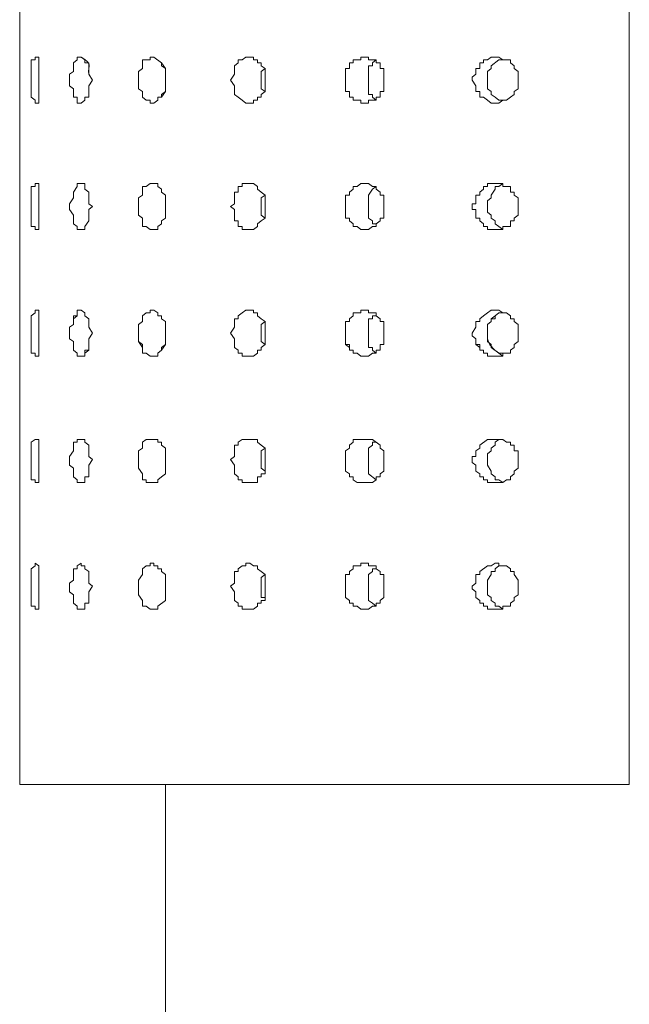
# Model space of a CAD drawing. Units: inches. Extents: x 1.8 to 6.8, y -20.4 to 31.4.
# Drawn here: x 2.6 to 4.1, y -18.1 to -15.8 of the extents above; entities that cross this region are included whole.
import ezdxf

# ---------------------------------------------------------------- set-up
doc = ezdxf.new("R2010")
doc.units = ezdxf.units.IN
doc.header["$MEASUREMENT"] = 0
doc.layers.add('Layer 1', color=7, linetype='Continuous')

msp = doc.modelspace()

# ---------------------------------------------------------------- linework, layer by layer
at = {"layer": 'Layer 1', "color": 7, "lineweight": 18, "true_color": 0xffffff}
for points in [[(4.0646, -2.5979), (4.0646, -17.5933), (2.627, -17.5933)], [(2.627, -2.5979), (2.627, -17.5933)], [(4.0646, -2.5979), (4.0646, -17.5932)], [(4.0646, -2.5979), (4.0646, -17.5933)], [(2.627, -15.8163), (2.627, -16.0198)], [(2.627, -16.0469), (2.627, -15.8367)], [(2.7446, -15.9316), (2.7446, -15.9452), (2.7536, -15.952), (2.7536, -15.9723), (2.7626, -15.9723), (2.7626, -15.9859), (2.7717, -15.9859), (2.7807, -15.9791), (2.7807, -15.9723), (2.7898, -15.9723), (2.7898, -15.9452), (2.7988, -15.9316), (2.7898, -15.9181), (2.7898, -15.8909), (2.7807, -15.8909), (2.7807, -15.8842), (2.7717, -15.8774), (2.7626, -15.8774), (2.7626, -15.8842), (2.7536, -15.8909), (2.7536, -15.9113), (2.7446, -15.9181), (2.7446, -15.9316)], [(2.9073, -15.9316), (2.9073, -15.9113), (2.9164, -15.9045), (2.9164, -15.8842), (2.9344, -15.8842), (2.9344, -15.8774), (2.9435, -15.8774), (2.9616, -15.8909), (2.9616, -15.8977), (2.9706, -15.9045), (2.9706, -15.9588), (2.9616, -15.9723), (2.9525, -15.9723), (2.9525, -15.9791), (2.9435, -15.9859), (2.9344, -15.9859), (2.9344, -15.9791), (2.9254, -15.9791), (2.9164, -15.9723), (2.9164, -15.9588), (2.9073, -15.952), (2.9073, -15.9316)], [(2.9073, -15.9316), (2.9073, -15.952), (2.9164, -15.9588), (2.9164, -15.9723), (2.9254, -15.9791), (2.9344, -15.9791), (2.9344, -15.9859), (2.9435, -15.9859), (2.9525, -15.9791), (2.9525, -15.9723), (2.9616, -15.9723), (2.9616, -15.9655), (2.9706, -15.9588), (2.9706, -15.9045), (2.9616, -15.8909), (2.9435, -15.8774), (2.9344, -15.8774), (2.9344, -15.8842), (2.9164, -15.8842), (2.9164, -15.9045), (2.9073, -15.9113), (2.9073, -15.9316)], [(3.1243, -15.9316), (3.1334, -15.9181), (3.1334, -15.8977), (3.1424, -15.8909), (3.1424, -15.8842), (3.1514, -15.8842), (3.1605, -15.8774), (3.1786, -15.8774), (3.1786, -15.8842), (3.1876, -15.8842), (3.1876, -15.8909), (3.1966, -15.8909), (3.1966, -15.8977), (3.2057, -15.9045), (3.2057, -15.9588), (3.1966, -15.9656), (3.1966, -15.9723), (3.1876, -15.9723), (3.1876, -15.9791), (3.1786, -15.9791), (3.1786, -15.9859), (3.1605, -15.9859), (3.1514, -15.9791), (3.1424, -15.9723), (3.1334, -15.9656), (3.1334, -15.9452), (3.1243, -15.9316)], [(3.1243, -15.9316), (3.1334, -15.9452), (3.1334, -15.9655), (3.1424, -15.9723), (3.1514, -15.9791), (3.1605, -15.9859), (3.1786, -15.9859), (3.1786, -15.9791), (3.1876, -15.9791), (3.1876, -15.9723), (3.1966, -15.9723), (3.1966, -15.9655), (3.2057, -15.9588), (3.2057, -15.9045), (3.1966, -15.8977), (3.1966, -15.8909), (3.1876, -15.8909), (3.1876, -15.8842), (3.1786, -15.8842), (3.1786, -15.8774), (3.1605, -15.8774), (3.1514, -15.8842), (3.1424, -15.8842), (3.1424, -15.8909), (3.1334, -15.8977), (3.1334, -15.9181), (3.1243, -15.9316)], [(3.4679, -15.8842), (3.4588, -15.8909), (3.4588, -15.8977), (3.4498, -15.8977), (3.4498, -15.9316)], [(3.4498, -15.9316), (3.4498, -15.8977), (3.4588, -15.8977), (3.4588, -15.8909), (3.4679, -15.8842)], [(3.6939, -15.9316), (3.6939, -15.9249), (3.703, -15.9181), (3.703, -15.9045), (3.712, -15.9045), (3.712, -15.8909), (3.7211, -15.8909), (3.7211, -15.8842), (3.7301, -15.8842), (3.7391, -15.8774), (3.7572, -15.8774), (3.7663, -15.8842), (3.7843, -15.8842), (3.7843, -15.8909), (3.7934, -15.8977), (3.7934, -15.9045), (3.8024, -15.9113), (3.8024, -15.952), (3.7934, -15.9588), (3.7934, -15.9656), (3.7843, -15.9723), (3.7753, -15.9791), (3.7663, -15.9791), (3.7572, -15.9859), (3.7391, -15.9859), (3.7301, -15.9791), (3.7211, -15.9723), (3.712, -15.9723), (3.712, -15.9588), (3.703, -15.9588), (3.703, -15.9452), (3.6939, -15.9316)], [(3.6939, -15.9316), (3.703, -15.9452), (3.703, -15.9588), (3.712, -15.9588), (3.712, -15.9723), (3.7211, -15.9723), (3.7301, -15.9791), (3.7391, -15.9859), (3.7572, -15.9859), (3.7663, -15.9791), (3.7753, -15.9791), (3.7843, -15.9723), (3.7934, -15.9655), (3.7934, -15.9588), (3.8024, -15.952), (3.8024, -15.9113), (3.7934, -15.9045), (3.7934, -15.8977), (3.7843, -15.8909), (3.7843, -15.8842), (3.7663, -15.8842), (3.7572, -15.8774), (3.7391, -15.8774), (3.7301, -15.8842), (3.7211, -15.8842), (3.7211, -15.8909), (3.712, -15.8909), (3.712, -15.9045), (3.703, -15.9045), (3.703, -15.9181), (3.6939, -15.9249), (3.6939, -15.9316)], [(3.7663, -15.8842), (3.7572, -15.8842), (3.7391, -15.8977), (3.7391, -15.9045), (3.7301, -15.9113), (3.7301, -15.9316)], [(3.7301, -15.9316), (3.7301, -15.9113), (3.7391, -15.9045), (3.7391, -15.8977), (3.7572, -15.8842), (3.7663, -15.8842)], [(3.2057, -15.9045), (3.1966, -15.9113), (3.1966, -15.9316)], [(3.1966, -15.9316), (3.1966, -15.9113), (3.2057, -15.9045)], [(3.1966, -15.9316), (3.1966, -15.952), (3.2057, -15.9588)], [(3.2057, -15.9588), (3.1966, -15.952), (3.1966, -15.9316)], [(3.4498, -15.9316), (3.4498, -15.9656), (3.4588, -15.9656), (3.4588, -15.9723), (3.4679, -15.9791)], [(3.4679, -15.9791), (3.4588, -15.9723), (3.4588, -15.9655), (3.4498, -15.9655), (3.4498, -15.9316)], [(3.7301, -15.9316), (3.7301, -15.952), (3.7391, -15.9588), (3.7391, -15.9656), (3.7482, -15.9723), (3.7572, -15.9791), (3.7663, -15.9791)], [(3.7663, -15.9791), (3.7572, -15.9791), (3.7482, -15.9723), (3.7391, -15.9655), (3.7391, -15.9588), (3.7301, -15.952), (3.7301, -15.9316)], [(2.627, -16.3657), (2.627, -16.1554)], [(2.7446, -16.23), (2.7446, -16.2368), (2.7536, -16.2504), (2.7536, -16.2707), (2.7626, -16.2775), (2.7626, -16.2843), (2.7807, -16.2843), (2.7807, -16.2775), (2.7898, -16.264), (2.7898, -16.2368), (2.7988, -16.23), (2.7898, -16.2233), (2.7898, -16.1961), (2.7807, -16.1894), (2.7807, -16.1758), (2.7626, -16.1758), (2.7626, -16.1826), (2.7536, -16.1961), (2.7536, -16.2097), (2.7446, -16.2233), (2.7446, -16.23)], [(2.9073, -16.23), (2.9073, -16.2504), (2.9164, -16.2572), (2.9164, -16.2775), (2.9254, -16.2775), (2.9344, -16.2843), (2.9525, -16.2843), (2.9525, -16.2775), (2.9616, -16.2707), (2.9616, -16.264), (2.9706, -16.2572), (2.9706, -16.2029), (2.9616, -16.1961), (2.9616, -16.1894), (2.9525, -16.1826), (2.9525, -16.1758), (2.9344, -16.1758), (2.9254, -16.1826), (2.9164, -16.1826), (2.9164, -16.2029), (2.9073, -16.2097), (2.9073, -16.23)], [(3.1243, -16.23), (3.1334, -16.2368), (3.1334, -16.264), (3.1424, -16.264), (3.1424, -16.2775), (3.1514, -16.2775), (3.1514, -16.2843), (3.1786, -16.2843), (3.1876, -16.2775), (3.1876, -16.2707), (3.1966, -16.264), (3.2057, -16.2572), (3.2057, -16.2029), (3.1966, -16.1961), (3.1876, -16.1894), (3.1876, -16.1826), (3.1786, -16.1758), (3.1514, -16.1758), (3.1514, -16.1826), (3.1424, -16.1826), (3.1424, -16.1961), (3.1334, -16.1961), (3.1334, -16.2233), (3.1243, -16.23)], [(3.4498, -16.23), (3.4498, -16.2029), (3.4588, -16.1894), (3.4679, -16.1826)], [(3.6939, -16.23), (3.6939, -16.2368), (3.703, -16.2368), (3.703, -16.2572), (3.712, -16.2572), (3.712, -16.264), (3.7211, -16.2707), (3.7211, -16.2775), (3.7301, -16.2775), (3.7301, -16.2843), (3.7663, -16.2843), (3.7663, -16.2775), (3.7843, -16.2775), (3.7843, -16.264), (3.7934, -16.264), (3.7934, -16.2572), (3.8024, -16.2504), (3.8024, -16.2097), (3.7934, -16.2029), (3.7934, -16.1961), (3.7843, -16.1961), (3.7843, -16.1826), (3.7663, -16.1826), (3.7663, -16.1758), (3.7301, -16.1758), (3.7301, -16.1826), (3.7211, -16.1826), (3.7211, -16.1894), (3.712, -16.1961), (3.712, -16.2029), (3.703, -16.2029), (3.703, -16.2233), (3.6939, -16.2233), (3.6939, -16.23)], [(3.7301, -16.23), (3.7301, -16.2165), (3.7391, -16.2097), (3.7391, -16.2029), (3.7482, -16.1894), (3.7482, -16.1826), (3.7572, -16.1826), (3.7663, -16.1758)], [(3.1966, -16.23), (3.1966, -16.2097), (3.2057, -16.2029)], [(3.2057, -16.2572), (3.1966, -16.2504), (3.1966, -16.23)], [(3.4679, -16.2707), (3.4588, -16.2707), (3.4588, -16.264), (3.4498, -16.2572), (3.4498, -16.23)], [(3.7663, -16.2843), (3.7572, -16.2775), (3.7482, -16.2707), (3.7482, -16.264), (3.7391, -16.2572), (3.7391, -16.2504), (3.7301, -16.2436), (3.7301, -16.2301)], [(2.627, -16.3793), (2.627, -16.5895)], [(2.627, -16.6777), (2.627, -16.4674)], [(2.7446, -16.5285), (2.7446, -16.542), (2.7536, -16.5488), (2.7536, -16.5692), (2.7626, -16.5759), (2.7626, -16.5827), (2.7807, -16.5827), (2.7807, -16.5759), (2.7898, -16.5692), (2.7898, -16.542), (2.7988, -16.5285), (2.7898, -16.5149), (2.7898, -16.4946), (2.7807, -16.4878), (2.7807, -16.481), (2.7717, -16.4742), (2.7626, -16.4742), (2.7626, -16.4878), (2.7536, -16.4946), (2.7536, -16.5081), (2.7446, -16.5149), (2.7446, -16.5285)], [(2.7446, -16.5285), (2.7446, -16.5149), (2.7536, -16.5081), (2.7536, -16.4878), (2.7627, -16.4878), (2.7627, -16.4742), (2.7717, -16.4742), (2.7807, -16.481), (2.7807, -16.4878), (2.7898, -16.4946), (2.7898, -16.5149), (2.7988, -16.5285), (2.7898, -16.542), (2.7898, -16.5692), (2.7807, -16.5692), (2.7807, -16.5827), (2.7627, -16.5827), (2.7627, -16.5759), (2.7536, -16.5692), (2.7536, -16.5488), (2.7446, -16.542), (2.7446, -16.5285)], [(2.9073, -16.5285), (2.9073, -16.5488), (2.9164, -16.5624), (2.9164, -16.5759), (2.9254, -16.5759), (2.9344, -16.5827), (2.9525, -16.5827), (2.9525, -16.5759), (2.9616, -16.5692), (2.9616, -16.5624), (2.9706, -16.5556), (2.9706, -16.5013), (2.9616, -16.4946), (2.9616, -16.4878), (2.9525, -16.4878), (2.9525, -16.481), (2.9435, -16.4742), (2.9344, -16.4742), (2.9344, -16.481), (2.9254, -16.481), (2.9164, -16.4878), (2.9164, -16.5013), (2.9073, -16.5081), (2.9073, -16.5285)], [(2.9073, -16.5285), (2.9073, -16.5081), (2.9164, -16.5013), (2.9164, -16.4878), (2.9254, -16.481), (2.9345, -16.481), (2.9345, -16.4742), (2.9435, -16.4742), (2.9525, -16.481), (2.9525, -16.4878), (2.9616, -16.4878), (2.9616, -16.4946), (2.9706, -16.5013), (2.9706, -16.5556), (2.9616, -16.5692), (2.9525, -16.5759), (2.9525, -16.5827), (2.9345, -16.5827), (2.9254, -16.5759), (2.9164, -16.5759), (2.9164, -16.5556), (2.9073, -16.5488), (2.9073, -16.5285)], [(3.1243, -16.5285), (3.1333, -16.542), (3.1333, -16.5624), (3.1424, -16.5692), (3.1424, -16.5759), (3.1514, -16.5759), (3.1514, -16.5827), (3.1786, -16.5827), (3.1876, -16.5759), (3.1876, -16.5692), (3.1966, -16.5692), (3.1966, -16.5624), (3.2057, -16.5556), (3.2057, -16.5013), (3.1966, -16.4946), (3.1876, -16.4878), (3.1876, -16.481), (3.1786, -16.481), (3.1786, -16.4742), (3.1605, -16.4742), (3.1514, -16.481), (3.1424, -16.4878), (3.1424, -16.4946), (3.1333, -16.4946), (3.1333, -16.5149), (3.1243, -16.5285)], [(3.1243, -16.5285), (3.1334, -16.5149), (3.1334, -16.4946), (3.1424, -16.4946), (3.1424, -16.4878), (3.1514, -16.481), (3.1605, -16.4742), (3.1786, -16.4742), (3.1786, -16.481), (3.1876, -16.481), (3.1876, -16.4878), (3.1967, -16.4946), (3.2057, -16.5013), (3.2057, -16.5556), (3.1967, -16.5624), (3.1967, -16.5692), (3.1876, -16.5692), (3.1876, -16.5759), (3.1786, -16.5827), (3.1514, -16.5827), (3.1514, -16.5759), (3.1424, -16.5759), (3.1424, -16.5692), (3.1334, -16.5624), (3.1334, -16.542), (3.1243, -16.5285)], [(3.4498, -16.5285), (3.4498, -16.4946), (3.4588, -16.4946), (3.4588, -16.4878), (3.4679, -16.4878)], [(3.4679, -16.4878), (3.4588, -16.4878), (3.4588, -16.4946), (3.4498, -16.4946), (3.4498, -16.5285)], [(3.6939, -16.5285), (3.6939, -16.5353), (3.703, -16.542), (3.703, -16.5556), (3.712, -16.5624), (3.712, -16.5692), (3.721, -16.5692), (3.721, -16.5759), (3.7301, -16.5759), (3.7301, -16.5827), (3.7663, -16.5827), (3.7663, -16.5759), (3.7843, -16.5759), (3.7843, -16.5692), (3.7934, -16.5624), (3.7934, -16.5556), (3.8024, -16.5488), (3.8024, -16.5081), (3.7934, -16.5013), (3.7934, -16.4946), (3.7843, -16.4946), (3.7843, -16.4878), (3.7753, -16.481), (3.7663, -16.481), (3.7572, -16.4742), (3.7391, -16.4742), (3.7301, -16.481), (3.721, -16.4878), (3.712, -16.4946), (3.712, -16.5013), (3.703, -16.5013), (3.703, -16.5149), (3.6939, -16.5285)], [(3.6939, -16.5285), (3.703, -16.5149), (3.703, -16.5013), (3.712, -16.5013), (3.712, -16.4946), (3.7211, -16.4878), (3.7301, -16.481), (3.7392, -16.4742), (3.7572, -16.4742), (3.7663, -16.481), (3.7753, -16.481), (3.7844, -16.4878), (3.7844, -16.4946), (3.7934, -16.4946), (3.7934, -16.5013), (3.8024, -16.5081), (3.8024, -16.5488), (3.7934, -16.5556), (3.7934, -16.5624), (3.7844, -16.5692), (3.7844, -16.5759), (3.7663, -16.5759), (3.7663, -16.5827), (3.7301, -16.5827), (3.7301, -16.5759), (3.7211, -16.5759), (3.7211, -16.5692), (3.712, -16.5692), (3.712, -16.5556), (3.703, -16.5556), (3.703, -16.542), (3.6939, -16.5353), (3.6939, -16.5285)], [(3.7301, -16.5285), (3.7301, -16.5081), (3.7391, -16.5013), (3.7391, -16.4946), (3.7482, -16.4946), (3.7482, -16.4878), (3.7572, -16.481), (3.7663, -16.481)], [(3.7663, -16.481), (3.7572, -16.481), (3.7482, -16.4878), (3.7391, -16.4946), (3.7391, -16.5013), (3.7301, -16.5081), (3.7301, -16.5285)], [(3.1966, -16.5285), (3.1966, -16.5081), (3.2057, -16.5013)], [(3.2057, -16.5013), (3.1966, -16.5081), (3.1966, -16.5285)], [(3.2057, -16.5556), (3.1966, -16.5488), (3.1966, -16.5285)], [(3.1966, -16.5285), (3.1966, -16.5488), (3.2057, -16.5556)], [(3.4679, -16.5759), (3.4588, -16.5692), (3.4588, -16.5624), (3.4498, -16.5624), (3.4498, -16.5285)], [(3.4498, -16.5285), (3.4498, -16.5624), (3.4589, -16.5624), (3.4589, -16.5692), (3.4679, -16.5759)], [(3.7301, -16.5285), (3.7301, -16.5488), (3.7391, -16.5556), (3.7391, -16.5624), (3.7572, -16.5759), (3.7663, -16.5759)], [(2.627, -16.698), (2.627, -16.9083)], [(2.7446, -16.8269), (2.7446, -16.8201), (2.7536, -16.8065), (2.7536, -16.7862), (2.7627, -16.7862), (2.7627, -16.7794), (2.7807, -16.7794), (2.7807, -16.7862), (2.7898, -16.793), (2.7898, -16.8201), (2.7988, -16.8269), (2.7898, -16.8405), (2.7898, -16.8676), (2.7807, -16.8676), (2.7807, -16.8811), (2.7627, -16.8811), (2.7627, -16.8744), (2.7536, -16.8676), (2.7536, -16.8472), (2.7446, -16.8405), (2.7446, -16.8269)], [(2.9073, -16.8269), (2.9073, -16.8065), (2.9164, -16.7998), (2.9164, -16.7862), (2.9254, -16.7794), (2.9525, -16.7794), (2.9525, -16.7862), (2.9616, -16.7862), (2.9616, -16.793), (2.9706, -16.7998), (2.9706, -16.8608), (2.9616, -16.8676), (2.9525, -16.8744), (2.9525, -16.8811), (2.9254, -16.8811), (2.9254, -16.8744), (2.9164, -16.8744), (2.9164, -16.8608), (2.9073, -16.8472), (2.9073, -16.8269)], [(3.1243, -16.8269), (3.1334, -16.8201), (3.1334, -16.793), (3.1424, -16.793), (3.1424, -16.7862), (3.1514, -16.7794), (3.1876, -16.7794), (3.1876, -16.7862), (3.1967, -16.793), (3.2057, -16.7998), (3.2057, -16.8608), (3.1967, -16.8608), (3.1967, -16.8676), (3.1876, -16.8676), (3.1876, -16.8811), (3.1514, -16.8811), (3.1514, -16.8744), (3.1424, -16.8744), (3.1424, -16.8676), (3.1334, -16.8608), (3.1334, -16.8405), (3.1243, -16.8269)], [(3.4679, -16.7862), (3.4589, -16.7862), (3.4589, -16.793), (3.4498, -16.7998), (3.4498, -16.8269)], [(3.6939, -16.8269), (3.6939, -16.8201), (3.703, -16.8201), (3.703, -16.8065), (3.712, -16.7998), (3.712, -16.793), (3.7301, -16.7794), (3.7663, -16.7794), (3.7753, -16.7862), (3.7844, -16.7862), (3.7844, -16.793), (3.7934, -16.793), (3.7934, -16.8065), (3.8024, -16.8065), (3.8024, -16.8472), (3.7934, -16.854), (3.7934, -16.8608), (3.7844, -16.8676), (3.7844, -16.8744), (3.7753, -16.8744), (3.7663, -16.8811), (3.7301, -16.8811), (3.7301, -16.8744), (3.7211, -16.8744), (3.7211, -16.8676), (3.712, -16.8676), (3.712, -16.8608), (3.703, -16.854), (3.703, -16.8405), (3.6939, -16.8337), (3.6939, -16.8269)], [(3.7663, -16.7794), (3.7572, -16.7794), (3.7482, -16.7862), (3.7482, -16.793), (3.7391, -16.7998), (3.7391, -16.8065), (3.7301, -16.8133), (3.7301, -16.8269)], [(3.2057, -16.7998), (3.1966, -16.8065), (3.1966, -16.8269)], [(3.1967, -16.8269), (3.1967, -16.8472), (3.2057, -16.854)], [(3.4498, -16.8269), (3.4498, -16.8608), (3.4679, -16.8744)], [(3.7301, -16.8269), (3.7301, -16.8405), (3.7392, -16.854), (3.7392, -16.8608), (3.7482, -16.8676), (3.7482, -16.8744), (3.7572, -16.8744), (3.7663, -16.8811)], [(2.7446, -17.1253), (2.7446, -17.1185), (2.7536, -17.1117), (2.7536, -17.0846), (2.7627, -17.0846), (2.7627, -17.0778), (2.7717, -17.071), (2.7717, -17.0778), (2.7807, -17.0778), (2.7807, -17.0846), (2.7898, -17.0914), (2.7898, -17.1185), (2.7988, -17.1253), (2.7898, -17.1389), (2.7898, -17.166), (2.7807, -17.166), (2.7807, -17.1796), (2.7627, -17.1796), (2.7627, -17.1728), (2.7536, -17.166), (2.7536, -17.1457), (2.7446, -17.1389), (2.7446, -17.1253)], [(2.9073, -17.1253), (2.9073, -17.1117), (2.9164, -17.0982), (2.9164, -17.0846), (2.9254, -17.0778), (2.9345, -17.0778), (2.9345, -17.071), (2.9435, -17.071), (2.9435, -17.0778), (2.9525, -17.0778), (2.9525, -17.0846), (2.9616, -17.0846), (2.9616, -17.0914), (2.9706, -17.0982), (2.9706, -17.1592), (2.9525, -17.1728), (2.9525, -17.1796), (2.9345, -17.1796), (2.9254, -17.1728), (2.9164, -17.1728), (2.9164, -17.1592), (2.9073, -17.1457), (2.9073, -17.1253)], [(3.1243, -17.1253), (3.1334, -17.1185), (3.1334, -17.0914), (3.1424, -17.0914), (3.1424, -17.0846), (3.1514, -17.0778), (3.1605, -17.0778), (3.1605, -17.071), (3.1695, -17.071), (3.1786, -17.0778), (3.1876, -17.0778), (3.1876, -17.0846), (3.1967, -17.0914), (3.2057, -17.0982), (3.2057, -17.1592), (3.1967, -17.1592), (3.1967, -17.166), (3.1876, -17.166), (3.1876, -17.1728), (3.1786, -17.1796), (3.1514, -17.1796), (3.1514, -17.1728), (3.1424, -17.1728), (3.1424, -17.166), (3.1334, -17.1592), (3.1334, -17.1389), (3.1243, -17.1253)], [(3.3956, -17.1253), (3.3956, -17.0982), (3.4046, -17.0982), (3.4046, -17.0914), (3.4137, -17.0846), (3.4137, -17.0778), (3.4317, -17.0778), (3.4317, -17.071), (3.4498, -17.071), (3.4498, -17.0778), (3.4679, -17.0778), (3.4679, -17.0846), (3.4769, -17.0914), (3.4769, -17.0982), (3.486, -17.0982), (3.486, -17.1524), (3.4769, -17.1592), (3.4769, -17.166), (3.4679, -17.166), (3.4679, -17.1728), (3.4589, -17.1728), (3.4498, -17.1796), (3.4317, -17.1796), (3.4227, -17.1728), (3.4137, -17.1728), (3.4137, -17.166), (3.4046, -17.166), (3.4046, -17.1592), (3.3956, -17.1524), (3.3956, -17.1253)], [(3.6939, -17.1253), (3.703, -17.1185), (3.703, -17.0982), (3.712, -17.0982), (3.712, -17.0914), (3.7301, -17.0778), (3.7392, -17.0778), (3.7482, -17.071), (3.7572, -17.071), (3.7572, -17.0778), (3.7753, -17.0778), (3.7844, -17.0846), (3.7844, -17.0914), (3.7934, -17.0914), (3.7934, -17.0982), (3.8024, -17.1117), (3.8024, -17.1457), (3.7934, -17.1524), (3.7934, -17.1592), (3.7844, -17.166), (3.7844, -17.1728), (3.7663, -17.1728), (3.7663, -17.1796), (3.7301, -17.1796), (3.7301, -17.1728), (3.7211, -17.1728), (3.7211, -17.166), (3.712, -17.166), (3.712, -17.1592), (3.703, -17.1524), (3.703, -17.1389), (3.6939, -17.1321), (3.6939, -17.1253)], [(3.4679, -17.0846), (3.4589, -17.0846), (3.4589, -17.0914), (3.4498, -17.0982), (3.4498, -17.1253)], [(3.7663, -17.0778), (3.7572, -17.0778), (3.7482, -17.0846), (3.7482, -17.0914), (3.7391, -17.0914), (3.7391, -17.0982), (3.7301, -17.1117), (3.7301, -17.1253)], [(3.2057, -17.0982), (3.1966, -17.105), (3.1966, -17.1253)], [(3.1967, -17.1253), (3.1967, -17.1524), (3.2057, -17.1524)], [(3.4498, -17.1253), (3.4498, -17.1592), (3.4589, -17.166), (3.4679, -17.1728)], [(3.7301, -17.1253), (3.7301, -17.1457), (3.7392, -17.1524), (3.7392, -17.1592), (3.7482, -17.166), (3.7482, -17.1728), (3.7572, -17.1728), (3.7663, -17.1796)], [(2.627, -17.2338), (2.627, -17.5933)], [(2.627, -17.2949), (2.627, -17.5933)], [(4.0646, -17.5933), (2.627, -17.5933)], [(2.9706, -17.5932), (2.9706, -20.435), (3.0882, -20.435)], [(2.9706, -17.5933), (2.9706, -20.435), (3.0881, -20.435)]]:
    msp.add_lwpolyline(points, dxfattribs=at)
for points, knots in [([(2.627, -15.8774), (2.627, -15.8774), (2.627, -15.8842), (2.627, -15.8842), (2.627, -15.9158), (2.627, -15.9475), (2.627, -15.9791), (2.627, -15.9791), (2.627, -15.9859), (2.627, -15.9859)], [0, 0, 0, 0, 1, 1, 1, 2, 2, 2, 3, 3, 3, 3]), ([(2.627, -15.9859), (2.627, -15.9859), (2.627, -15.9791), (2.627, -15.9791), (2.627, -15.9475), (2.627, -15.9158), (2.627, -15.8842), (2.627, -15.8842), (2.627, -15.8774), (2.627, -15.8774)], [0, 0, 0, 0, 1, 1, 1, 2, 2, 2, 3, 3, 3, 3]), ([(2.6541, -15.9316), (2.6541, -15.9316), (2.6541, -15.8842), (2.6541, -15.8842), (2.6541, -15.8842), (2.6632, -15.8842), (2.6632, -15.8842), (2.6632, -15.8842), (2.6632, -15.8774), (2.6632, -15.8774), (2.6632, -15.8774), (2.6722, -15.8774), (2.6722, -15.8774), (2.6722, -15.8774), (2.6722, -15.8842), (2.6722, -15.8842), (2.6722, -15.9158), (2.6722, -15.9475), (2.6722, -15.9791), (2.6722, -15.9791), (2.6722, -15.9859), (2.6722, -15.9859), (2.6722, -15.9859), (2.6632, -15.9859), (2.6632, -15.9859), (2.6632, -15.9859), (2.6632, -15.9791), (2.6632, -15.9791), (2.6632, -15.9791), (2.6541, -15.9723), (2.6541, -15.9723), (2.6541, -15.9723), (2.6541, -15.9316), (2.6541, -15.9316)], [0, 0, 0, 0, 1, 1, 1, 2, 2, 2, 3, 3, 3, 4, 4, 4, 5, 5, 5, 6, 6, 6, 7, 7, 7, 8, 8, 8, 9, 9, 9, 10, 10, 10, 11, 11, 11, 11]), ([(2.6541, -15.9316), (2.6541, -15.9316), (2.6541, -15.9723), (2.6541, -15.9723), (2.6541, -15.9723), (2.6632, -15.9791), (2.6632, -15.9791), (2.6632, -15.9791), (2.6632, -15.9859), (2.6632, -15.9859), (2.6632, -15.9859), (2.6722, -15.9859), (2.6722, -15.9859), (2.6722, -15.9859), (2.6722, -15.9791), (2.6722, -15.9791), (2.6722, -15.9475), (2.6722, -15.9158), (2.6722, -15.8842), (2.6722, -15.8842), (2.6722, -15.8774), (2.6722, -15.8774), (2.6722, -15.8774), (2.6632, -15.8774), (2.6632, -15.8774), (2.6632, -15.8774), (2.6632, -15.8842), (2.6632, -15.8842), (2.6632, -15.8842), (2.6541, -15.8842), (2.6541, -15.8842), (2.6541, -15.8842), (2.6541, -15.9316), (2.6541, -15.9316)], [0, 0, 0, 0, 1, 1, 1, 2, 2, 2, 3, 3, 3, 4, 4, 4, 5, 5, 5, 6, 6, 6, 7, 7, 7, 8, 8, 8, 9, 9, 9, 10, 10, 10, 11, 11, 11, 11]), ([(2.7446, -15.9316), (2.7446, -15.9316), (2.7446, -15.9181), (2.7446, -15.9181), (2.7446, -15.9181), (2.7536, -15.9113), (2.7536, -15.9113), (2.7536, -15.9113), (2.7536, -15.8909), (2.7536, -15.8909), (2.7536, -15.8909), (2.7626, -15.8842), (2.7626, -15.8842), (2.7626, -15.8842), (2.7626, -15.8774), (2.7626, -15.8774), (2.7626, -15.8774), (2.7717, -15.8774), (2.7717, -15.8774), (2.7997, -15.8941), (2.788, -15.8952), (2.7898, -15.9181), (2.7898, -15.9181), (2.7988, -15.9316), (2.7988, -15.9316), (2.7988, -15.9316), (2.7898, -15.9452), (2.7898, -15.9452), (2.7898, -15.9452), (2.7898, -15.9723), (2.7898, -15.9723), (2.7898, -15.9723), (2.7807, -15.9723), (2.7807, -15.9723), (2.7807, -15.9723), (2.7807, -15.9791), (2.7807, -15.9791), (2.7807, -15.9791), (2.7717, -15.9859), (2.7717, -15.9859), (2.7717, -15.9859), (2.7626, -15.9859), (2.7626, -15.9859), (2.7626, -15.9859), (2.7626, -15.9723), (2.7626, -15.9723), (2.7626, -15.9723), (2.7536, -15.9723), (2.7536, -15.9723), (2.7536, -15.9723), (2.7536, -15.952), (2.7536, -15.952), (2.7536, -15.952), (2.7446, -15.9452), (2.7446, -15.9452), (2.7446, -15.9452), (2.7446, -15.9316), (2.7446, -15.9316)], [0, 0, 0, 0, 1, 1, 1, 2, 2, 2, 3, 3, 3, 4, 4, 4, 5, 5, 5, 6, 6, 6, 7, 7, 7, 8, 8, 8, 9, 9, 9, 10, 10, 10, 11, 11, 11, 12, 12, 12, 13, 13, 13, 14, 14, 14, 15, 15, 15, 16, 16, 16, 17, 17, 17, 18, 18, 18, 19, 19, 19, 19]), ([(3.3956, -15.9316), (3.3956, -15.9316), (3.3956, -15.9045), (3.3956, -15.9045), (3.3956, -15.9045), (3.4046, -15.9045), (3.4046, -15.9045), (3.4046, -15.9045), (3.4046, -15.8909), (3.4046, -15.8909), (3.4046, -15.8909), (3.4136, -15.8909), (3.4136, -15.8909), (3.4136, -15.8909), (3.4136, -15.8842), (3.4136, -15.8842), (3.4136, -15.8842), (3.4317, -15.8842), (3.4317, -15.8842), (3.4317, -15.8842), (3.4317, -15.8774), (3.4317, -15.8774), (3.4317, -15.8774), (3.4498, -15.8774), (3.4498, -15.8774), (3.4498, -15.8774), (3.4498, -15.8842), (3.4498, -15.8842), (3.4498, -15.8842), (3.4679, -15.8842), (3.4679, -15.8842), (3.4679, -15.8842), (3.4679, -15.8909), (3.4679, -15.8909), (3.4679, -15.8909), (3.4769, -15.8909), (3.4769, -15.8909), (3.4769, -15.8909), (3.4769, -15.9045), (3.4769, -15.9045), (3.4769, -15.9045), (3.486, -15.9045), (3.486, -15.9045), (3.486, -15.9045), (3.486, -15.9113), (3.486, -15.9113), (3.486, -15.9249), (3.486, -15.9384), (3.486, -15.952), (3.486, -15.952), (3.486, -15.9588), (3.486, -15.9588), (3.486, -15.9588), (3.4769, -15.9588), (3.4769, -15.9588), (3.4769, -15.9588), (3.4769, -15.9723), (3.4769, -15.9723), (3.4769, -15.9723), (3.4679, -15.9723), (3.4679, -15.9723), (3.4679, -15.9723), (3.4679, -15.9791), (3.4679, -15.9791), (3.4679, -15.9791), (3.4498, -15.9791), (3.4498, -15.9791), (3.4498, -15.9791), (3.4498, -15.9859), (3.4498, -15.9859), (3.4498, -15.9859), (3.4317, -15.9859), (3.4317, -15.9859), (3.4317, -15.9859), (3.4317, -15.9791), (3.4317, -15.9791), (3.4317, -15.9791), (3.4136, -15.9791), (3.4136, -15.9791), (3.4136, -15.9791), (3.4136, -15.9723), (3.4136, -15.9723), (3.4136, -15.9723), (3.4046, -15.9723), (3.4046, -15.9723), (3.4046, -15.9723), (3.4046, -15.9588), (3.4046, -15.9588), (3.4046, -15.9588), (3.3956, -15.9588), (3.3956, -15.9588), (3.3956, -15.9588), (3.3956, -15.9316), (3.3956, -15.9316)], [0, 0, 0, 0, 1, 1, 1, 2, 2, 2, 3, 3, 3, 4, 4, 4, 5, 5, 5, 6, 6, 6, 7, 7, 7, 8, 8, 8, 9, 9, 9, 10, 10, 10, 11, 11, 11, 12, 12, 12, 13, 13, 13, 14, 14, 14, 15, 15, 15, 16, 16, 16, 17, 17, 17, 18, 18, 18, 19, 19, 19, 20, 20, 20, 21, 21, 21, 22, 22, 22, 23, 23, 23, 24, 24, 24, 25, 25, 25, 26, 26, 26, 27, 27, 27, 28, 28, 28, 29, 29, 29, 30, 30, 30, 31, 31, 31, 31]), ([(3.3956, -15.9316), (3.3956, -15.9316), (3.3956, -15.9588), (3.3956, -15.9588), (3.3956, -15.9588), (3.4046, -15.9588), (3.4046, -15.9588), (3.4046, -15.9588), (3.4046, -15.9723), (3.4046, -15.9723), (3.4046, -15.9723), (3.4136, -15.9723), (3.4136, -15.9723), (3.4136, -15.9723), (3.4136, -15.9791), (3.4136, -15.9791), (3.4136, -15.9791), (3.4317, -15.9791), (3.4317, -15.9791), (3.4317, -15.9791), (3.4317, -15.9859), (3.4317, -15.9859), (3.4317, -15.9859), (3.4498, -15.9859), (3.4498, -15.9859), (3.4498, -15.9859), (3.4498, -15.9791), (3.4498, -15.9791), (3.4498, -15.9791), (3.4679, -15.9791), (3.4679, -15.9791), (3.4679, -15.9791), (3.4679, -15.9723), (3.4679, -15.9723), (3.4679, -15.9723), (3.4769, -15.9723), (3.4769, -15.9723), (3.4769, -15.9723), (3.4769, -15.9588), (3.4769, -15.9588), (3.4769, -15.9588), (3.486, -15.9588), (3.486, -15.9588), (3.486, -15.9588), (3.486, -15.952), (3.486, -15.952), (3.486, -15.9384), (3.486, -15.9249), (3.486, -15.9113), (3.486, -15.9113), (3.486, -15.9045), (3.486, -15.9045), (3.486, -15.9045), (3.4769, -15.9045), (3.4769, -15.9045), (3.4769, -15.9045), (3.4769, -15.8909), (3.4769, -15.8909), (3.4769, -15.8909), (3.4679, -15.8909), (3.4679, -15.8909), (3.4679, -15.8909), (3.4679, -15.8842), (3.4679, -15.8842), (3.4679, -15.8842), (3.4498, -15.8842), (3.4498, -15.8842), (3.4498, -15.8842), (3.4498, -15.8774), (3.4498, -15.8774), (3.4498, -15.8774), (3.4317, -15.8774), (3.4317, -15.8774), (3.4317, -15.8774), (3.4317, -15.8842), (3.4317, -15.8842), (3.4317, -15.8842), (3.4136, -15.8842), (3.4136, -15.8842), (3.4136, -15.8842), (3.4136, -15.8909), (3.4136, -15.8909), (3.4136, -15.8909), (3.4046, -15.8909), (3.4046, -15.8909), (3.4046, -15.8909), (3.4046, -15.9045), (3.4046, -15.9045), (3.4046, -15.9045), (3.3956, -15.9045), (3.3956, -15.9045), (3.3956, -15.9045), (3.3956, -15.9316), (3.3956, -15.9316)], [0, 0, 0, 0, 1, 1, 1, 2, 2, 2, 3, 3, 3, 4, 4, 4, 5, 5, 5, 6, 6, 6, 7, 7, 7, 8, 8, 8, 9, 9, 9, 10, 10, 10, 11, 11, 11, 12, 12, 12, 13, 13, 13, 14, 14, 14, 15, 15, 15, 16, 16, 16, 17, 17, 17, 18, 18, 18, 19, 19, 19, 20, 20, 20, 21, 21, 21, 22, 22, 22, 23, 23, 23, 24, 24, 24, 25, 25, 25, 26, 26, 26, 27, 27, 27, 28, 28, 28, 29, 29, 29, 30, 30, 30, 31, 31, 31, 31]), ([(2.627, -16.2843), (2.627, -16.2843), (2.627, -16.2775), (2.627, -16.2775), (2.627, -16.2459), (2.627, -16.2142), (2.627, -16.1826), (2.627, -16.1826), (2.627, -16.1758), (2.627, -16.1758)], [0, 0, 0, 0, 1, 1, 1, 2, 2, 2, 3, 3, 3, 3]), ([(2.6541, -16.23), (2.6541, -16.23), (2.6541, -16.2775), (2.6541, -16.2775), (2.6541, -16.2775), (2.6632, -16.2775), (2.6632, -16.2775), (2.6632, -16.2775), (2.6632, -16.2843), (2.6632, -16.2843), (2.6632, -16.2843), (2.6722, -16.2843), (2.6722, -16.2843), (2.6722, -16.2843), (2.6722, -16.2775), (2.6722, -16.2775), (2.6722, -16.2459), (2.6722, -16.2142), (2.6722, -16.1826), (2.6722, -16.1826), (2.6722, -16.1758), (2.6722, -16.1758), (2.6722, -16.1758), (2.6632, -16.1758), (2.6632, -16.1758), (2.6632, -16.1758), (2.6632, -16.1826), (2.6632, -16.1826), (2.6632, -16.1826), (2.6541, -16.1826), (2.6541, -16.1826), (2.6541, -16.1826), (2.6541, -16.23), (2.6541, -16.23)], [0, 0, 0, 0, 1, 1, 1, 2, 2, 2, 3, 3, 3, 4, 4, 4, 5, 5, 5, 6, 6, 6, 7, 7, 7, 8, 8, 8, 9, 9, 9, 10, 10, 10, 11, 11, 11, 11]), ([(3.3956, -16.23), (3.3956, -16.23), (3.3956, -16.2572), (3.3956, -16.2572), (3.3956, -16.2572), (3.4046, -16.2572), (3.4046, -16.2572), (3.4046, -16.2572), (3.4046, -16.264), (3.4046, -16.264), (3.4046, -16.264), (3.4136, -16.2707), (3.4136, -16.2707), (3.4136, -16.2707), (3.4136, -16.2775), (3.4136, -16.2775), (3.4136, -16.2775), (3.4227, -16.2775), (3.4227, -16.2775), (3.4227, -16.2775), (3.4317, -16.2843), (3.4317, -16.2843), (3.4317, -16.2843), (3.4498, -16.2843), (3.4498, -16.2843), (3.4498, -16.2843), (3.4588, -16.2775), (3.4588, -16.2775), (3.4588, -16.2775), (3.4679, -16.2775), (3.4679, -16.2775), (3.4679, -16.2775), (3.4679, -16.2707), (3.4679, -16.2707), (3.4679, -16.2707), (3.4769, -16.264), (3.4769, -16.264), (3.4769, -16.264), (3.4769, -16.2572), (3.4769, -16.2572), (3.4769, -16.2572), (3.486, -16.2572), (3.486, -16.2572), (3.486, -16.2572), (3.486, -16.2504), (3.486, -16.2504), (3.486, -16.2368), (3.486, -16.2233), (3.486, -16.2097), (3.486, -16.2097), (3.486, -16.2029), (3.486, -16.2029), (3.486, -16.2029), (3.4769, -16.2029), (3.4769, -16.2029), (3.4769, -16.2029), (3.4769, -16.1961), (3.4769, -16.1961), (3.4769, -16.1961), (3.4679, -16.1894), (3.4679, -16.1894), (3.4679, -16.1894), (3.4679, -16.1826), (3.4679, -16.1826), (3.4679, -16.1826), (3.4588, -16.1826), (3.4588, -16.1826), (3.4588, -16.1826), (3.4498, -16.1758), (3.4498, -16.1758), (3.4498, -16.1758), (3.4317, -16.1758), (3.4317, -16.1758), (3.4317, -16.1758), (3.4227, -16.1826), (3.4227, -16.1826), (3.4227, -16.1826), (3.4136, -16.1826), (3.4136, -16.1826), (3.4136, -16.1826), (3.4136, -16.1894), (3.4136, -16.1894), (3.4136, -16.1894), (3.4046, -16.1961), (3.4046, -16.1961), (3.4046, -16.1961), (3.4046, -16.2029), (3.4046, -16.2029), (3.4046, -16.2029), (3.3956, -16.2029), (3.3956, -16.2029), (3.3956, -16.2029), (3.3956, -16.23), (3.3956, -16.23)], [0, 0, 0, 0, 1, 1, 1, 2, 2, 2, 3, 3, 3, 4, 4, 4, 5, 5, 5, 6, 6, 6, 7, 7, 7, 8, 8, 8, 9, 9, 9, 10, 10, 10, 11, 11, 11, 12, 12, 12, 13, 13, 13, 14, 14, 14, 15, 15, 15, 16, 16, 16, 17, 17, 17, 18, 18, 18, 19, 19, 19, 20, 20, 20, 21, 21, 21, 22, 22, 22, 23, 23, 23, 24, 24, 24, 25, 25, 25, 26, 26, 26, 27, 27, 27, 28, 28, 28, 29, 29, 29, 30, 30, 30, 31, 31, 31, 31]), ([(2.627, -16.5827), (2.627, -16.5827), (2.627, -16.5759), (2.627, -16.5759), (2.627, -16.5443), (2.627, -16.5126), (2.627, -16.481), (2.627, -16.481), (2.627, -16.4742), (2.627, -16.4742)], [0, 0, 0, 0, 1, 1, 1, 2, 2, 2, 3, 3, 3, 3]), ([(2.627, -16.4742), (2.627, -16.4742), (2.627, -16.481), (2.627, -16.481), (2.627, -16.5126), (2.627, -16.5443), (2.627, -16.5759), (2.627, -16.5759), (2.627, -16.5827), (2.627, -16.5827)], [0, 0, 0, 0, 1, 1, 1, 2, 2, 2, 3, 3, 3, 3]), ([(2.6541, -16.5285), (2.6541, -16.5285), (2.6541, -16.5759), (2.6541, -16.5759), (2.6541, -16.5759), (2.6632, -16.5759), (2.6632, -16.5759), (2.6632, -16.5759), (2.6632, -16.5827), (2.6632, -16.5827), (2.6632, -16.5827), (2.6722, -16.5827), (2.6722, -16.5827), (2.6722, -16.5827), (2.6722, -16.5759), (2.6722, -16.5759), (2.6722, -16.5443), (2.6722, -16.5126), (2.6722, -16.481), (2.6722, -16.481), (2.6722, -16.4742), (2.6722, -16.4742), (2.6722, -16.4742), (2.6632, -16.4742), (2.6632, -16.4742), (2.6632, -16.4742), (2.6632, -16.481), (2.6632, -16.481), (2.6632, -16.481), (2.6541, -16.4878), (2.6541, -16.4878), (2.6541, -16.4878), (2.6541, -16.5285), (2.6541, -16.5285)], [0, 0, 0, 0, 1, 1, 1, 2, 2, 2, 3, 3, 3, 4, 4, 4, 5, 5, 5, 6, 6, 6, 7, 7, 7, 8, 8, 8, 9, 9, 9, 10, 10, 10, 11, 11, 11, 11]), ([(2.6542, -16.5285), (2.6542, -16.5285), (2.6542, -16.4878), (2.6542, -16.4878), (2.6542, -16.4878), (2.6632, -16.481), (2.6632, -16.481), (2.6632, -16.481), (2.6632, -16.4742), (2.6632, -16.4742), (2.6632, -16.4742), (2.6722, -16.4742), (2.6722, -16.4742), (2.6722, -16.4742), (2.6722, -16.481), (2.6722, -16.481), (2.6722, -16.5126), (2.6722, -16.5443), (2.6722, -16.5759), (2.6722, -16.5759), (2.6722, -16.5827), (2.6722, -16.5827), (2.6722, -16.5827), (2.6632, -16.5827), (2.6632, -16.5827), (2.6632, -16.5827), (2.6632, -16.5759), (2.6632, -16.5759), (2.6632, -16.5759), (2.6542, -16.5759), (2.6542, -16.5759), (2.6542, -16.5759), (2.6542, -16.5285), (2.6542, -16.5285)], [0, 0, 0, 0, 1, 1, 1, 2, 2, 2, 3, 3, 3, 4, 4, 4, 5, 5, 5, 6, 6, 6, 7, 7, 7, 8, 8, 8, 9, 9, 9, 10, 10, 10, 11, 11, 11, 11]), ([(3.3956, -16.5285), (3.3956, -16.5285), (3.3956, -16.5556), (3.3956, -16.5556), (3.3956, -16.5556), (3.4046, -16.5624), (3.4046, -16.5624), (3.4046, -16.5624), (3.4046, -16.5692), (3.4046, -16.5692), (3.4046, -16.5692), (3.4136, -16.5692), (3.4136, -16.5692), (3.4136, -16.5692), (3.4136, -16.5759), (3.4136, -16.5759), (3.4136, -16.5759), (3.4227, -16.5759), (3.4227, -16.5759), (3.4227, -16.5759), (3.4317, -16.5827), (3.4317, -16.5827), (3.4317, -16.5827), (3.4498, -16.5827), (3.4498, -16.5827), (3.4498, -16.5827), (3.4588, -16.5759), (3.4588, -16.5759), (3.4588, -16.5759), (3.4679, -16.5759), (3.4679, -16.5759), (3.4679, -16.5759), (3.4679, -16.5692), (3.4679, -16.5692), (3.4679, -16.5692), (3.4769, -16.5692), (3.4769, -16.5692), (3.4769, -16.5692), (3.4769, -16.5556), (3.4769, -16.5556), (3.4769, -16.5556), (3.486, -16.5556), (3.486, -16.5556), (3.486, -16.5556), (3.486, -16.5488), (3.486, -16.5488), (3.486, -16.5353), (3.486, -16.5217), (3.486, -16.5081), (3.486, -16.5081), (3.486, -16.5013), (3.486, -16.5013), (3.486, -16.5013), (3.4769, -16.5013), (3.4769, -16.5013), (3.4769, -16.5013), (3.4769, -16.4946), (3.4769, -16.4946), (3.4769, -16.4946), (3.4679, -16.4878), (3.4679, -16.4878), (3.4679, -16.4878), (3.4679, -16.481), (3.4679, -16.481), (3.4679, -16.481), (3.4498, -16.481), (3.4498, -16.481), (3.4498, -16.481), (3.4498, -16.4742), (3.4498, -16.4742), (3.4498, -16.4742), (3.4317, -16.4742), (3.4317, -16.4742), (3.4317, -16.4742), (3.4317, -16.481), (3.4317, -16.481), (3.4317, -16.481), (3.4136, -16.481), (3.4136, -16.481), (3.4136, -16.481), (3.4136, -16.4878), (3.4136, -16.4878), (3.4136, -16.4878), (3.4046, -16.4946), (3.4046, -16.4946), (3.4046, -16.4946), (3.4046, -16.5013), (3.4046, -16.5013), (3.4046, -16.5013), (3.3956, -16.5013), (3.3956, -16.5013), (3.3956, -16.5013), (3.3956, -16.5285), (3.3956, -16.5285)], [0, 0, 0, 0, 1, 1, 1, 2, 2, 2, 3, 3, 3, 4, 4, 4, 5, 5, 5, 6, 6, 6, 7, 7, 7, 8, 8, 8, 9, 9, 9, 10, 10, 10, 11, 11, 11, 12, 12, 12, 13, 13, 13, 14, 14, 14, 15, 15, 15, 16, 16, 16, 17, 17, 17, 18, 18, 18, 19, 19, 19, 20, 20, 20, 21, 21, 21, 22, 22, 22, 23, 23, 23, 24, 24, 24, 25, 25, 25, 26, 26, 26, 27, 27, 27, 28, 28, 28, 29, 29, 29, 30, 30, 30, 31, 31, 31, 31]), ([(3.3956, -16.5285), (3.3956, -16.5285), (3.3956, -16.5013), (3.3956, -16.5013), (3.3956, -16.5013), (3.4046, -16.5013), (3.4046, -16.5013), (3.4046, -16.5013), (3.4046, -16.4946), (3.4046, -16.4946), (3.4046, -16.4946), (3.4137, -16.4878), (3.4137, -16.4878), (3.4137, -16.4878), (3.4137, -16.481), (3.4137, -16.481), (3.4137, -16.481), (3.4317, -16.481), (3.4317, -16.481), (3.4317, -16.481), (3.4317, -16.4742), (3.4317, -16.4742), (3.4317, -16.4742), (3.4498, -16.4742), (3.4498, -16.4742), (3.4498, -16.4742), (3.4498, -16.481), (3.4498, -16.481), (3.4498, -16.481), (3.4679, -16.481), (3.4679, -16.481), (3.4679, -16.481), (3.4679, -16.4878), (3.4679, -16.4878), (3.4679, -16.4878), (3.4769, -16.4946), (3.4769, -16.4946), (3.4769, -16.4946), (3.4769, -16.5013), (3.4769, -16.5013), (3.4769, -16.5013), (3.486, -16.5013), (3.486, -16.5013), (3.486, -16.5013), (3.486, -16.5081), (3.486, -16.5081), (3.486, -16.5217), (3.486, -16.5353), (3.486, -16.5488), (3.486, -16.5488), (3.486, -16.5556), (3.486, -16.5556), (3.486, -16.5556), (3.4769, -16.5556), (3.4769, -16.5556), (3.4769, -16.5556), (3.4769, -16.5692), (3.4769, -16.5692), (3.4769, -16.5692), (3.4679, -16.5692), (3.4679, -16.5692), (3.4679, -16.5692), (3.4679, -16.5759), (3.4679, -16.5759), (3.4679, -16.5759), (3.4589, -16.5759), (3.4589, -16.5759), (3.4589, -16.5759), (3.4498, -16.5827), (3.4498, -16.5827), (3.4498, -16.5827), (3.4317, -16.5827), (3.4317, -16.5827), (3.4317, -16.5827), (3.4227, -16.5759), (3.4227, -16.5759), (3.4227, -16.5759), (3.4137, -16.5759), (3.4137, -16.5759), (3.4137, -16.5759), (3.4137, -16.5692), (3.4137, -16.5692), (3.4137, -16.5692), (3.4046, -16.5692), (3.4046, -16.5692), (3.4046, -16.5692), (3.4046, -16.5556), (3.4046, -16.5556), (3.4046, -16.5556), (3.3956, -16.5556), (3.3956, -16.5556), (3.3956, -16.5556), (3.3956, -16.5285), (3.3956, -16.5285)], [0, 0, 0, 0, 1, 1, 1, 2, 2, 2, 3, 3, 3, 4, 4, 4, 5, 5, 5, 6, 6, 6, 7, 7, 7, 8, 8, 8, 9, 9, 9, 10, 10, 10, 11, 11, 11, 12, 12, 12, 13, 13, 13, 14, 14, 14, 15, 15, 15, 16, 16, 16, 17, 17, 17, 18, 18, 18, 19, 19, 19, 20, 20, 20, 21, 21, 21, 22, 22, 22, 23, 23, 23, 24, 24, 24, 25, 25, 25, 26, 26, 26, 27, 27, 27, 28, 28, 28, 29, 29, 29, 30, 30, 30, 31, 31, 31, 31]), ([(3.7663, -16.5827), (3.7663, -16.5827), (3.7572, -16.5759), (3.7572, -16.5759), (3.7432, -16.5667), (3.7327, -16.5549), (3.7301, -16.542), (3.7301, -16.542), (3.7301, -16.5285), (3.7301, -16.5285)], [0, 0, 0, 0, 1, 1, 1, 2, 2, 2, 3, 3, 3, 3]), ([(2.627, -16.7794), (2.627, -16.7794), (2.627, -16.7862), (2.627, -16.7862), (2.627, -16.8156), (2.627, -16.845), (2.627, -16.8744), (2.627, -16.8744), (2.627, -16.8811), (2.627, -16.8811)], [0, 0, 0, 0, 1, 1, 1, 2, 2, 2, 3, 3, 3, 3]), ([(2.6542, -16.8269), (2.6542, -16.8269), (2.6542, -16.7862), (2.6542, -16.7862), (2.6542, -16.7862), (2.6632, -16.7794), (2.6632, -16.7794), (2.6632, -16.7794), (2.6722, -16.7794), (2.6722, -16.7794), (2.6722, -16.7794), (2.6722, -16.7862), (2.6722, -16.7862), (2.6722, -16.8156), (2.6722, -16.845), (2.6722, -16.8744), (2.6722, -16.8744), (2.6722, -16.8811), (2.6722, -16.8811), (2.6722, -16.8811), (2.6632, -16.8811), (2.6632, -16.8811), (2.6632, -16.8811), (2.6632, -16.8744), (2.6632, -16.8744), (2.6632, -16.8744), (2.6542, -16.8744), (2.6542, -16.8744), (2.6542, -16.8744), (2.6542, -16.8269), (2.6542, -16.8269)], [0, 0, 0, 0, 1, 1, 1, 2, 2, 2, 3, 3, 3, 4, 4, 4, 5, 5, 5, 6, 6, 6, 7, 7, 7, 8, 8, 8, 9, 9, 9, 10, 10, 10, 10]), ([(3.3956, -16.8269), (3.3956, -16.8269), (3.3956, -16.8065), (3.3956, -16.8065), (3.3956, -16.8065), (3.4046, -16.7998), (3.4046, -16.7998), (3.4046, -16.7998), (3.4046, -16.793), (3.4046, -16.793), (3.4046, -16.793), (3.4137, -16.7862), (3.4137, -16.7862), (3.4137, -16.7862), (3.4137, -16.7794), (3.4137, -16.7794), (3.4137, -16.7794), (3.4589, -16.7794), (3.4589, -16.7794), (3.4589, -16.7794), (3.4769, -16.793), (3.4769, -16.793), (3.4769, -16.793), (3.4769, -16.7998), (3.4769, -16.7998), (3.4769, -16.7998), (3.486, -16.8065), (3.486, -16.8065), (3.486, -16.8065), (3.486, -16.8133), (3.486, -16.8133), (3.486, -16.8269), (3.486, -16.8405), (3.486, -16.854), (3.486, -16.854), (3.4769, -16.8608), (3.4769, -16.8608), (3.4769, -16.8608), (3.4769, -16.8676), (3.4769, -16.8676), (3.4769, -16.8676), (3.4679, -16.8676), (3.4679, -16.8676), (3.4679, -16.8676), (3.4679, -16.8744), (3.4679, -16.8744), (3.4679, -16.8744), (3.4589, -16.8811), (3.4589, -16.8811), (3.4589, -16.8811), (3.4227, -16.8811), (3.4227, -16.8811), (3.4227, -16.8811), (3.4137, -16.8744), (3.4137, -16.8744), (3.4137, -16.8744), (3.4137, -16.8676), (3.4137, -16.8676), (3.4137, -16.8676), (3.4046, -16.8676), (3.4046, -16.8676), (3.4046, -16.8676), (3.4046, -16.8608), (3.4046, -16.8608), (3.4046, -16.8608), (3.3956, -16.854), (3.3956, -16.854), (3.3956, -16.854), (3.3956, -16.8269), (3.3956, -16.8269)], [0, 0, 0, 0, 1, 1, 1, 2, 2, 2, 3, 3, 3, 4, 4, 4, 5, 5, 5, 6, 6, 6, 7, 7, 7, 8, 8, 8, 9, 9, 9, 10, 10, 10, 11, 11, 11, 12, 12, 12, 13, 13, 13, 14, 14, 14, 15, 15, 15, 16, 16, 16, 17, 17, 17, 18, 18, 18, 19, 19, 19, 20, 20, 20, 21, 21, 21, 22, 22, 22, 23, 23, 23, 23]), ([(2.627, -17.071), (2.627, -17.071), (2.627, -17.0778), (2.627, -17.0778), (2.627, -17.1095), (2.627, -17.1411), (2.627, -17.1728), (2.627, -17.1728), (2.627, -17.1796), (2.627, -17.1796)], [0, 0, 0, 0, 1, 1, 1, 2, 2, 2, 3, 3, 3, 3]), ([(2.6542, -17.1253), (2.6542, -17.1253), (2.6542, -17.0846), (2.6542, -17.0846), (2.6542, -17.0846), (2.6632, -17.0778), (2.6632, -17.0778), (2.6632, -17.0778), (2.6632, -17.071), (2.6632, -17.071), (2.6632, -17.071), (2.6722, -17.0778), (2.6722, -17.0778), (2.6722, -17.1095), (2.6722, -17.1411), (2.6722, -17.1728), (2.6722, -17.1728), (2.6722, -17.1796), (2.6722, -17.1796), (2.6722, -17.1796), (2.6632, -17.1796), (2.6632, -17.1796), (2.6632, -17.1796), (2.6632, -17.1728), (2.6632, -17.1728), (2.6632, -17.1728), (2.6542, -17.1728), (2.6542, -17.1728), (2.6542, -17.1728), (2.6542, -17.1253), (2.6542, -17.1253)], [0, 0, 0, 0, 1, 1, 1, 2, 2, 2, 3, 3, 3, 4, 4, 4, 5, 5, 5, 6, 6, 6, 7, 7, 7, 8, 8, 8, 9, 9, 9, 10, 10, 10, 10])]:
    msp.add_open_spline(points, degree=3, knots=knots, dxfattribs=at)

doc.saveas('drawing.dxf')
